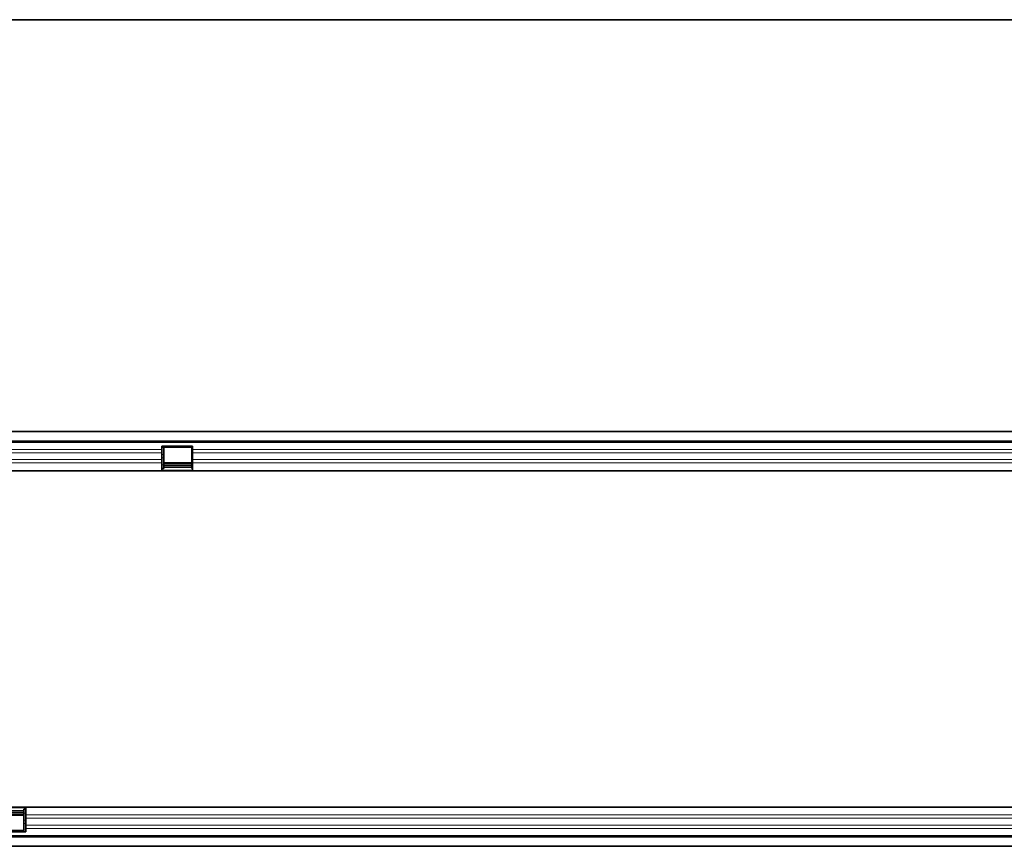
# Model space of a CAD drawing. Units: millimetres. Extents: x -751 to 1051, y -490 to 776.
# Drawn here: x 149 to 588, y 23 to 392 of the extents above; entities that cross this region are included whole.
import ezdxf

# ---------------------------------------------------------------- set-up
doc = ezdxf.new("R2010")
doc.units = ezdxf.units.MM
doc.layers.add('133354', color=7, linetype='Continuous', lineweight=25)
doc.layers.add('TANGENT_EDGES', color=4, linetype='Continuous', lineweight=25)

# ---------------------------------------------------------------- blocks, each defined once
blk = doc.blocks.new('1033536-M_D_FRONT VIEW')
at = {"layer": '133354', "linetype": 'Continuous', "lineweight": 35}
blk.add_line((1676.2, 1012.62), (861.62, 1012.62), dxfattribs=at)
blk = doc.blocks.new('1033536-M_D_TOP VIEW')
at = {"layer": '133354', "linetype": 'Continuous', "lineweight": 35}
for p, q in [((873.12, 828.88), (1872.12, 828.88)), ((1871.62, 828.88), (873.62, 828.88)), ((873.62, 824.63), (1871.62, 824.63)), ((1152.92, 822.38), (1166.62, 822.38)), ((1152.92, 820.95), (1152.92, 822.38)), ((1152.92, 819.45), (1152.92, 820.95)), ((1153.82, 821.88), (1166.32, 821.88)), ((1153.82, 821.73), (1153.82, 821.88)), ((1153.82, 818.66), (1153.82, 821.73)), ((1166.32, 821.88), (1166.32, 821.73)), ((1166.32, 821.73), (1166.32, 818.66)), ((1166.62, 820.95), (1166.62, 822.38)), ((1166.62, 819.45), (1166.62, 820.95)), ((1152.92, 816.38), (1152.92, 819.45)), ((1153.82, 817.16), (1153.82, 818.66)), ((1153.82, 814.09), (1153.82, 817.16)), ((1166.32, 818.66), (1166.32, 817.16)), ((1166.32, 817.16), (1166.32, 814.09)), ((1166.62, 816.38), (1166.62, 819.45)), ((1152.92, 814.87), (1152.92, 816.38)), ((1152.92, 811.38), (1152.92, 814.87)), ((1152.92, 812.38), (1153.82, 812.38)), ((1166.32, 814.93), (1153.82, 814.93)), ((1153.82, 812.38), (1153.82, 814.09)), ((1153.82, 813.92), (1166.32, 813.92)), ((1153.82, 813.06), (1166.32, 813.06)), ((1166.32, 814.09), (1166.32, 812.38)), ((1166.32, 812.38), (1166.62, 812.38)), ((1166.62, 814.87), (1166.62, 816.38)), ((1166.62, 811.38), (1166.62, 814.87)), ((1152.92, 811.38), (873.62, 811.38)), ((1166.62, 811.38), (1152.92, 811.38)), ((1652.92, 811.38), (1166.62, 811.38)), ((1078.62, 661.38), (1092.32, 661.38)), ((1091.42, 659.7), (1078.92, 659.7)), ((1091.42, 658.84), (1078.92, 658.84)), ((1091.42, 660.38), (1092.32, 660.38)), ((1091.42, 660.38), (1091.42, 658.67)), ((1091.42, 658.67), (1091.42, 655.6)), ((1092.32, 661.38), (1578.62, 661.38)), ((1092.32, 661.38), (1092.32, 657.88)), ((1078.92, 657.83), (1091.42, 657.83)), ((1091.42, 655.6), (1091.42, 654.1)), ((1092.32, 657.88), (1092.32, 656.38)), ((1092.32, 656.38), (1092.32, 653.31)), ((1092.32, 650.38), (1078.62, 650.38)), ((1091.42, 650.88), (1078.92, 650.88)), ((1091.42, 654.1), (1091.42, 651.03)), ((1091.42, 651.03), (1091.42, 650.88)), ((1092.32, 653.31), (1092.32, 651.81)), ((1092.32, 651.81), (1092.32, 650.38)), ((1871.62, 648.13), (873.62, 648.13)), ((1872.12, 643.88), (873.12, 643.88)), ((873.62, 643.88), (1871.62, 643.88))]:
    blk.add_line(p, q, dxfattribs=at)
at = {"layer": 'TANGENT_EDGES', "linetype": 'Continuous', "lineweight": 18}
for p, q in [((1871.62, 824.02), (873.62, 824.02)), ((1152.92, 820.95), (873.62, 820.95)), ((1152.92, 821.73), (1153.82, 821.73)), ((1166.32, 821.73), (1166.62, 821.73)), ((1652.92, 820.95), (1166.62, 820.95)), ((1152.92, 819.45), (873.62, 819.45)), ((1152.92, 818.66), (1153.82, 818.66)), ((1152.92, 817.16), (1153.82, 817.16)), ((1166.32, 818.66), (1166.62, 818.66)), ((1166.32, 817.16), (1166.62, 817.16)), ((1652.92, 819.45), (1166.62, 819.45)), ((1152.92, 816.38), (873.62, 816.38)), ((1152.92, 814.87), (873.62, 814.87)), ((1152.92, 814.09), (1153.82, 814.09)), ((1153.82, 814.64), (1166.32, 814.64)), ((1166.32, 814.09), (1166.62, 814.09)), ((1652.92, 816.38), (1166.62, 816.38)), ((1652.92, 814.87), (1166.62, 814.87)), ((1166.62, 811.65), (1152.92, 811.65)), ((1078.62, 661.11), (1092.32, 661.11)), ((1091.42, 658.67), (1092.32, 658.67)), ((1078.92, 658.11), (1091.42, 658.11)), ((1091.42, 655.6), (1092.32, 655.6)), ((1092.32, 657.88), (1578.62, 657.88)), ((1092.32, 656.38), (1578.62, 656.38)), ((1091.42, 654.1), (1092.32, 654.1)), ((1091.42, 651.03), (1092.32, 651.03)), ((1092.32, 653.31), (1578.62, 653.31)), ((1092.32, 651.81), (1578.62, 651.81)), ((873.62, 648.74), (1871.62, 648.74))]:
    blk.add_line(p, q, dxfattribs=at)

msp = doc.modelspace()

# ---------------------------------------------------------------- block references
at = {"layer": '133354'}
for name in ['1033536-M_D_FRONT VIEW', '1033536-M_D_TOP VIEW']:
    msp.add_blockref(name, (-940.97, -620.67), dxfattribs=at)

doc.saveas('drawing.dxf')
